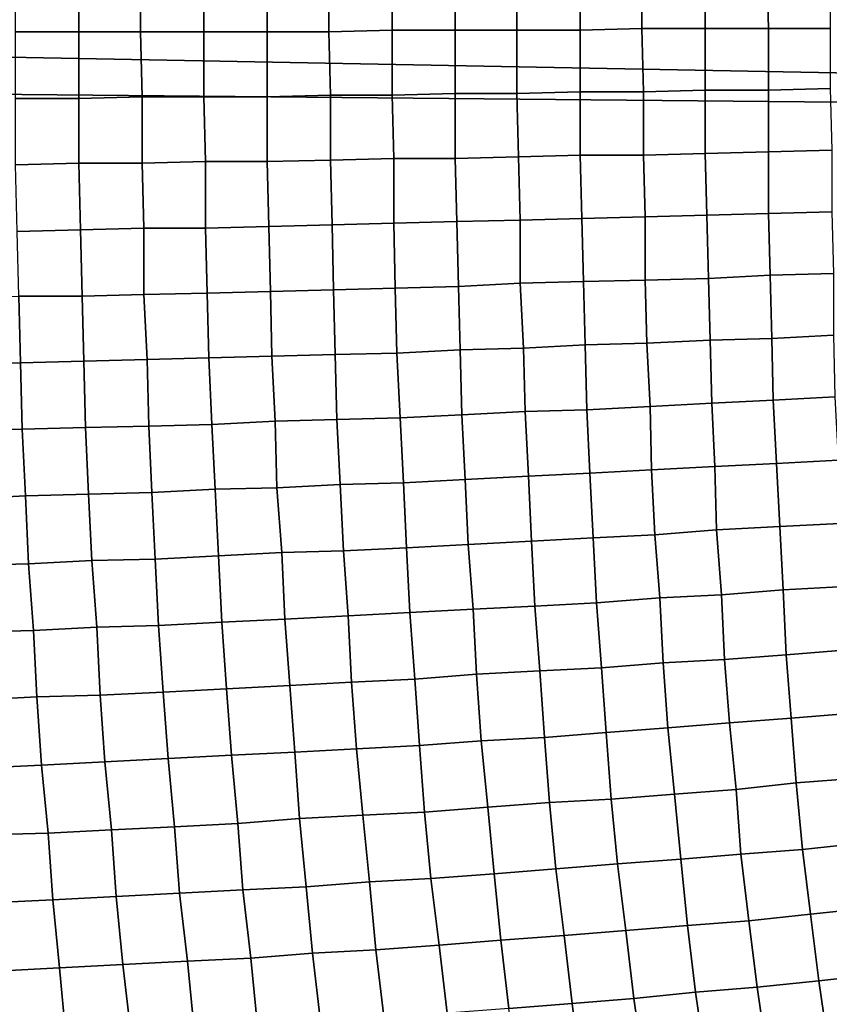
# Model space of a CAD drawing. Extents: x -0.004 to 0.674, y -0.184 to 0.188.
# Drawn here: x 0.426 to 0.476, y -0.062 to -0.001 of the extents above; entities that cross this region are included whole.
import ezdxf

# ---------------------------------------------------------------- set-up
doc = ezdxf.new("R2010")
doc.units = 0
doc.layers.add('COVER_1', color=7, linetype='CONTINUOUS')
doc.layers.add('PORCELAIN_1', color=7, linetype='CONTINUOUS')

msp = doc.modelspace()

# ---------------------------------------------------------------- linework, layer by layer
at = {"layer": 'COVER_1'}
for points in [[(0.4294, 0.0019, 0.4548), (0.4294, -0.0021, 0.4548), (0.4255, -0.0021, 0.455), (0.4255, 0.0019, 0.455)], [(0.4294, 0.0019, 0.4548), (0.4332, 0.0019, 0.4546), (0.4332, -0.0021, 0.4546), (0.4294, -0.0021, 0.4548)], [(0.4371, -0.0021, 0.4544), (0.4332, -0.0021, 0.4546), (0.4332, 0.0019, 0.4546), (0.4371, 0.0019, 0.4544)], [(0.4371, -0.0021, 0.4544), (0.4371, 0.0019, 0.4544), (0.441, 0.0019, 0.4542), (0.441, -0.0021, 0.4542)], [(0.441, 0.0019, 0.4542), (0.4448, 0.0019, 0.454), (0.4448, -0.0021, 0.454), (0.441, -0.0021, 0.4542)], [(0.4487, -0.002, 0.4538), (0.4448, -0.0021, 0.454), (0.4448, 0.0019, 0.454), (0.4487, 0.0019, 0.4538)], [(0.4487, -0.002, 0.4538), (0.4487, 0.0019, 0.4538), (0.4526, 0.0019, 0.4536), (0.4526, -0.002, 0.4536)], [(0.4526, 0.0019, 0.4536), (0.4564, 0.0019, 0.4535), (0.4564, -0.002, 0.4534), (0.4526, -0.002, 0.4536)], [(0.4603, -0.002, 0.4533), (0.4564, -0.002, 0.4534), (0.4564, 0.0019, 0.4535), (0.4603, 0.0019, 0.4533)], [(0.4641, -0.0019, 0.4531), (0.4603, -0.002, 0.4533), (0.4603, 0.0019, 0.4533), (0.4641, 0.0019, 0.4531)], [(0.468, 0.0019, 0.4529), (0.468, -0.0019, 0.4529), (0.4641, -0.0019, 0.4531), (0.4641, 0.0019, 0.4531)], [(0.468, 0.0019, 0.4529), (0.4718, 0.0019, 0.4527), (0.4719, -0.0019, 0.4527), (0.468, -0.0019, 0.4529)], [(0.4757, -0.0019, 0.4525), (0.4719, -0.0019, 0.4527), (0.4718, 0.0019, 0.4527), (0.4757, 0.0019, 0.4525)], [(0.4294, -0.0062, 0.4548), (0.4255, -0.0062, 0.455), (0.4255, -0.0021, 0.455), (0.4294, -0.0021, 0.4548)], [(0.4332, -0.0021, 0.4546), (0.4333, -0.0061, 0.4546), (0.4294, -0.0062, 0.4548), (0.4294, -0.0021, 0.4548)], [(0.4332, -0.0021, 0.4546), (0.4371, -0.0021, 0.4544), (0.4371, -0.0061, 0.4544), (0.4333, -0.0061, 0.4546)], [(0.441, -0.0061, 0.4542), (0.4371, -0.0061, 0.4544), (0.4371, -0.0021, 0.4544), (0.441, -0.0021, 0.4542)], [(0.441, -0.0061, 0.4542), (0.441, -0.0021, 0.4542), (0.4448, -0.0021, 0.454), (0.4449, -0.006, 0.454)], [(0.4448, -0.0021, 0.454), (0.4487, -0.002, 0.4538), (0.4487, -0.006, 0.4538), (0.4449, -0.006, 0.454)], [(0.4526, -0.0059, 0.4536), (0.4487, -0.006, 0.4538), (0.4487, -0.002, 0.4538), (0.4526, -0.002, 0.4536)], [(0.4526, -0.0059, 0.4536), (0.4526, -0.002, 0.4536), (0.4564, -0.002, 0.4534), (0.4564, -0.0059, 0.4534)], [(0.4564, -0.002, 0.4534), (0.4603, -0.002, 0.4533), (0.4603, -0.0058, 0.4533), (0.4564, -0.0059, 0.4534)], [(0.4642, -0.0058, 0.4531), (0.4603, -0.0058, 0.4533), (0.4603, -0.002, 0.4533), (0.4641, -0.0019, 0.4531)], [(0.468, -0.0057, 0.4529), (0.4642, -0.0058, 0.4531), (0.4641, -0.0019, 0.4531), (0.468, -0.0019, 0.4529)], [(0.4719, -0.0019, 0.4527), (0.4719, -0.0057, 0.4527), (0.468, -0.0057, 0.4529), (0.468, -0.0019, 0.4529)], [(0.4719, -0.0019, 0.4527), (0.4757, -0.0019, 0.4525), (0.4757, -0.0056, 0.4525), (0.4719, -0.0057, 0.4527)], [(0.4449, -0.01, 0.454), (0.441, -0.0101, 0.4542), (0.441, -0.0061, 0.4542), (0.4449, -0.006, 0.454)], [(0.4449, -0.01, 0.454), (0.4449, -0.006, 0.454), (0.4487, -0.006, 0.4538), (0.4488, -0.0099, 0.4538)], [(0.4487, -0.006, 0.4538), (0.4526, -0.0059, 0.4536), (0.4526, -0.0099, 0.4536), (0.4488, -0.0099, 0.4538)], [(0.4565, -0.0098, 0.4534), (0.4526, -0.0099, 0.4536), (0.4526, -0.0059, 0.4536), (0.4564, -0.0059, 0.4534)], [(0.4565, -0.0098, 0.4534), (0.4564, -0.0059, 0.4534), (0.4603, -0.0058, 0.4533), (0.4603, -0.0097, 0.4532)], [(0.4603, -0.0058, 0.4533), (0.4642, -0.0058, 0.4531), (0.4642, -0.0097, 0.4531), (0.4603, -0.0097, 0.4532)], [(0.468, -0.0096, 0.4529), (0.4642, -0.0097, 0.4531), (0.4642, -0.0058, 0.4531), (0.468, -0.0057, 0.4529)], [(0.4719, -0.0095, 0.4527), (0.468, -0.0096, 0.4529), (0.468, -0.0057, 0.4529), (0.4719, -0.0057, 0.4527)], [(0.4757, -0.0056, 0.4525), (0.4758, -0.0094, 0.4525), (0.4719, -0.0095, 0.4527), (0.4719, -0.0057, 0.4527)], [(0.4255, -0.0062, 0.455), (0.4294, -0.0062, 0.4548), (0.4294, -0.0102, 0.4548), (0.4255, -0.0103, 0.455)], [(0.4333, -0.0102, 0.4546), (0.4294, -0.0102, 0.4548), (0.4294, -0.0062, 0.4548), (0.4333, -0.0061, 0.4546)], [(0.4371, -0.0061, 0.4544), (0.4372, -0.0101, 0.4544), (0.4333, -0.0102, 0.4546), (0.4333, -0.0061, 0.4546)], [(0.4371, -0.0061, 0.4544), (0.441, -0.0061, 0.4542), (0.441, -0.0101, 0.4542), (0.4372, -0.0101, 0.4544)], [(0.4604, -0.0136, 0.4532), (0.4566, -0.0137, 0.4534), (0.4565, -0.0098, 0.4534), (0.4603, -0.0097, 0.4532)], [(0.4604, -0.0136, 0.4532), (0.4603, -0.0097, 0.4532), (0.4642, -0.0097, 0.4531), (0.4643, -0.0135, 0.453)], [(0.4642, -0.0097, 0.4531), (0.468, -0.0096, 0.4529), (0.4681, -0.0134, 0.4529), (0.4643, -0.0135, 0.453)], [(0.4719, -0.0133, 0.4527), (0.4681, -0.0134, 0.4529), (0.468, -0.0096, 0.4529), (0.4719, -0.0095, 0.4527)], [(0.4758, -0.0132, 0.4525), (0.4719, -0.0133, 0.4527), (0.4719, -0.0095, 0.4527), (0.4758, -0.0094, 0.4525)], [(0.4255, -0.0103, 0.455), (0.4294, -0.0102, 0.4548), (0.4295, -0.0143, 0.4548), (0.4256, -0.0144, 0.455)], [(0.4294, -0.0102, 0.4548), (0.4333, -0.0102, 0.4546), (0.4334, -0.0142, 0.4546), (0.4295, -0.0143, 0.4548)], [(0.4372, -0.0142, 0.4544), (0.4334, -0.0142, 0.4546), (0.4333, -0.0102, 0.4546), (0.4372, -0.0101, 0.4544)], [(0.441, -0.0101, 0.4542), (0.4411, -0.0141, 0.4542), (0.4372, -0.0142, 0.4544), (0.4372, -0.0101, 0.4544)], [(0.441, -0.0101, 0.4542), (0.4449, -0.01, 0.454), (0.445, -0.014, 0.454), (0.4411, -0.0141, 0.4542)], [(0.4488, -0.0139, 0.4538), (0.445, -0.014, 0.454), (0.4449, -0.01, 0.454), (0.4488, -0.0099, 0.4538)], [(0.4488, -0.0139, 0.4538), (0.4488, -0.0099, 0.4538), (0.4526, -0.0099, 0.4536), (0.4527, -0.0138, 0.4536)], [(0.4526, -0.0099, 0.4536), (0.4565, -0.0098, 0.4534), (0.4566, -0.0137, 0.4534), (0.4527, -0.0138, 0.4536)], [(0.4681, -0.0134, 0.4529), (0.4719, -0.0133, 0.4527), (0.472, -0.0171, 0.4527), (0.4682, -0.0173, 0.4528)], [(0.4759, -0.017, 0.4525), (0.472, -0.0171, 0.4527), (0.4719, -0.0133, 0.4527), (0.4758, -0.0132, 0.4525)], [(0.445, -0.014, 0.454), (0.4488, -0.0139, 0.4538), (0.4489, -0.0179, 0.4538), (0.4451, -0.018, 0.454)], [(0.4528, -0.0178, 0.4536), (0.4489, -0.0179, 0.4538), (0.4488, -0.0139, 0.4538), (0.4527, -0.0138, 0.4536)], [(0.4528, -0.0178, 0.4536), (0.4527, -0.0138, 0.4536), (0.4566, -0.0137, 0.4534), (0.4566, -0.0176, 0.4534)], [(0.4566, -0.0137, 0.4534), (0.4604, -0.0136, 0.4532), (0.4605, -0.0175, 0.4532), (0.4566, -0.0176, 0.4534)], [(0.4643, -0.0174, 0.453), (0.4605, -0.0175, 0.4532), (0.4604, -0.0136, 0.4532), (0.4643, -0.0135, 0.453)], [(0.4643, -0.0174, 0.453), (0.4643, -0.0135, 0.453), (0.4681, -0.0134, 0.4529), (0.4682, -0.0173, 0.4528)], [(0.4257, -0.0184, 0.455), (0.4256, -0.0144, 0.455), (0.4295, -0.0143, 0.4548), (0.4296, -0.0184, 0.4548)], [(0.4295, -0.0143, 0.4548), (0.4334, -0.0142, 0.4546), (0.4334, -0.0183, 0.4546), (0.4296, -0.0184, 0.4548)], [(0.4334, -0.0142, 0.4546), (0.4372, -0.0142, 0.4544), (0.4373, -0.0182, 0.4544), (0.4334, -0.0183, 0.4546)], [(0.4412, -0.0181, 0.4542), (0.4373, -0.0182, 0.4544), (0.4372, -0.0142, 0.4544), (0.4411, -0.0141, 0.4542)], [(0.445, -0.014, 0.454), (0.4451, -0.018, 0.454), (0.4412, -0.0181, 0.4542), (0.4411, -0.0141, 0.4542)], [(0.4568, -0.0216, 0.4534), (0.4529, -0.0217, 0.4536), (0.4528, -0.0178, 0.4536), (0.4566, -0.0176, 0.4534)], [(0.4568, -0.0216, 0.4534), (0.4566, -0.0176, 0.4534), (0.4605, -0.0175, 0.4532), (0.4606, -0.0214, 0.4532)], [(0.4605, -0.0175, 0.4532), (0.4643, -0.0174, 0.453), (0.4644, -0.0213, 0.453), (0.4606, -0.0214, 0.4532)], [(0.4683, -0.0211, 0.4528), (0.4644, -0.0213, 0.453), (0.4643, -0.0174, 0.453), (0.4682, -0.0173, 0.4528)], [(0.4683, -0.0211, 0.4528), (0.4682, -0.0173, 0.4528), (0.472, -0.0171, 0.4527), (0.4721, -0.021, 0.4526)], [(0.472, -0.0171, 0.4527), (0.4759, -0.017, 0.4525), (0.4759, -0.0208, 0.4525), (0.4721, -0.021, 0.4526)], [(0.4334, -0.0183, 0.4546), (0.4373, -0.0182, 0.4544), (0.4374, -0.0222, 0.4543), (0.4336, -0.0223, 0.4545)], [(0.4373, -0.0182, 0.4544), (0.4412, -0.0181, 0.4542), (0.4413, -0.0221, 0.4541), (0.4374, -0.0222, 0.4543)], [(0.4452, -0.022, 0.4539), (0.4413, -0.0221, 0.4541), (0.4412, -0.0181, 0.4542), (0.4451, -0.018, 0.454)], [(0.4489, -0.0179, 0.4538), (0.449, -0.0219, 0.4538), (0.4452, -0.022, 0.4539), (0.4451, -0.018, 0.454)], [(0.4489, -0.0179, 0.4538), (0.4528, -0.0178, 0.4536), (0.4529, -0.0217, 0.4536), (0.449, -0.0219, 0.4538)], [(0.4218, -0.0185, 0.4552), (0.4257, -0.0184, 0.455), (0.4258, -0.0225, 0.4549), (0.4219, -0.0226, 0.4551)], [(0.4297, -0.0224, 0.4547), (0.4258, -0.0225, 0.4549), (0.4257, -0.0184, 0.455), (0.4296, -0.0184, 0.4548)], [(0.4297, -0.0224, 0.4547), (0.4296, -0.0184, 0.4548), (0.4334, -0.0183, 0.4546), (0.4336, -0.0223, 0.4545)], [(0.4644, -0.0213, 0.453), (0.4683, -0.0211, 0.4528), (0.4684, -0.025, 0.4528), (0.4646, -0.0252, 0.453)], [(0.4722, -0.0248, 0.4526), (0.4684, -0.025, 0.4528), (0.4683, -0.0211, 0.4528), (0.4721, -0.021, 0.4526)], [(0.4722, -0.0248, 0.4526), (0.4721, -0.021, 0.4526), (0.4759, -0.0208, 0.4525), (0.476, -0.0246, 0.4524)], [(0.4529, -0.0217, 0.4536), (0.453, -0.0257, 0.4535), (0.4492, -0.0259, 0.4537), (0.449, -0.0219, 0.4538)], [(0.4529, -0.0217, 0.4536), (0.4568, -0.0216, 0.4534), (0.4569, -0.0255, 0.4534), (0.453, -0.0257, 0.4535)], [(0.4607, -0.0254, 0.4532), (0.4569, -0.0255, 0.4534), (0.4568, -0.0216, 0.4534), (0.4606, -0.0214, 0.4532)], [(0.4607, -0.0254, 0.4532), (0.4606, -0.0214, 0.4532), (0.4644, -0.0213, 0.453), (0.4646, -0.0252, 0.453)], [(0.4258, -0.0225, 0.4549), (0.4297, -0.0224, 0.4547), (0.4298, -0.0265, 0.4547), (0.4259, -0.0266, 0.4549)], [(0.4337, -0.0264, 0.4545), (0.4298, -0.0265, 0.4547), (0.4297, -0.0224, 0.4547), (0.4336, -0.0223, 0.4545)], [(0.4337, -0.0264, 0.4545), (0.4336, -0.0223, 0.4545), (0.4374, -0.0222, 0.4543), (0.4376, -0.0263, 0.4543)], [(0.4374, -0.0222, 0.4543), (0.4413, -0.0221, 0.4541), (0.4415, -0.0261, 0.4541), (0.4376, -0.0263, 0.4543)], [(0.4413, -0.0221, 0.4541), (0.4452, -0.022, 0.4539), (0.4453, -0.026, 0.4539), (0.4415, -0.0261, 0.4541)], [(0.4492, -0.0259, 0.4537), (0.4453, -0.026, 0.4539), (0.4452, -0.022, 0.4539), (0.449, -0.0219, 0.4538)], [(0.4221, -0.0267, 0.4551), (0.4219, -0.0226, 0.4551), (0.4258, -0.0225, 0.4549), (0.4259, -0.0266, 0.4549)], [(0.4684, -0.025, 0.4528), (0.4722, -0.0248, 0.4526), (0.4724, -0.0287, 0.4526), (0.4686, -0.0289, 0.4528)], [(0.4762, -0.0285, 0.4524), (0.4724, -0.0287, 0.4526), (0.4722, -0.0248, 0.4526), (0.476, -0.0246, 0.4524)], [(0.4569, -0.0255, 0.4534), (0.4607, -0.0254, 0.4532), (0.4609, -0.0293, 0.4531), (0.4571, -0.0295, 0.4533)], [(0.4647, -0.0291, 0.453), (0.4609, -0.0293, 0.4531), (0.4607, -0.0254, 0.4532), (0.4646, -0.0252, 0.453)], [(0.4647, -0.0291, 0.453), (0.4646, -0.0252, 0.453), (0.4684, -0.025, 0.4528), (0.4686, -0.0289, 0.4528)], [(0.4378, -0.0303, 0.4543), (0.4376, -0.0263, 0.4543), (0.4415, -0.0261, 0.4541), (0.4416, -0.0302, 0.4541)], [(0.4415, -0.0261, 0.4541), (0.4453, -0.026, 0.4539), (0.4455, -0.03, 0.4539), (0.4416, -0.0302, 0.4541)], [(0.4453, -0.026, 0.4539), (0.4492, -0.0259, 0.4537), (0.4494, -0.0299, 0.4537), (0.4455, -0.03, 0.4539)], [(0.4532, -0.0297, 0.4535), (0.4494, -0.0299, 0.4537), (0.4492, -0.0259, 0.4537), (0.453, -0.0257, 0.4535)], [(0.4569, -0.0255, 0.4534), (0.4571, -0.0295, 0.4533), (0.4532, -0.0297, 0.4535), (0.453, -0.0257, 0.4535)], [(0.4261, -0.0307, 0.4549), (0.4222, -0.0309, 0.4551), (0.4221, -0.0267, 0.4551), (0.4259, -0.0266, 0.4549)], [(0.4261, -0.0307, 0.4549), (0.4259, -0.0266, 0.4549), (0.4298, -0.0265, 0.4547), (0.43, -0.0306, 0.4547)], [(0.4298, -0.0265, 0.4547), (0.4337, -0.0264, 0.4545), (0.4339, -0.0305, 0.4545), (0.43, -0.0306, 0.4547)], [(0.4378, -0.0303, 0.4543), (0.4339, -0.0305, 0.4545), (0.4337, -0.0264, 0.4545), (0.4376, -0.0263, 0.4543)], [(0.4724, -0.0287, 0.4526), (0.4762, -0.0285, 0.4524), (0.4763, -0.0324, 0.4524), (0.4726, -0.0326, 0.4526)], [(0.4609, -0.0293, 0.4531), (0.4647, -0.0291, 0.453), (0.4649, -0.0331, 0.4529), (0.4611, -0.0333, 0.4531)], [(0.4687, -0.0328, 0.4527), (0.4649, -0.0331, 0.4529), (0.4647, -0.0291, 0.453), (0.4686, -0.0289, 0.4528)], [(0.4687, -0.0328, 0.4527), (0.4686, -0.0289, 0.4528), (0.4724, -0.0287, 0.4526), (0.4726, -0.0326, 0.4526)], [(0.4494, -0.0299, 0.4537), (0.4532, -0.0297, 0.4535), (0.4534, -0.0337, 0.4535), (0.4496, -0.0339, 0.4537)], [(0.4573, -0.0335, 0.4533), (0.4534, -0.0337, 0.4535), (0.4532, -0.0297, 0.4535), (0.4571, -0.0295, 0.4533)], [(0.4609, -0.0293, 0.4531), (0.4611, -0.0333, 0.4531), (0.4573, -0.0335, 0.4533), (0.4571, -0.0295, 0.4533)], [(0.4339, -0.0305, 0.4545), (0.4378, -0.0303, 0.4543), (0.438, -0.0344, 0.4542), (0.4341, -0.0346, 0.4544)], [(0.4419, -0.0342, 0.454), (0.438, -0.0344, 0.4542), (0.4378, -0.0303, 0.4543), (0.4416, -0.0302, 0.4541)], [(0.4419, -0.0342, 0.454), (0.4416, -0.0302, 0.4541), (0.4455, -0.03, 0.4539), (0.4457, -0.0341, 0.4538)], [(0.4455, -0.03, 0.4539), (0.4494, -0.0299, 0.4537), (0.4496, -0.0339, 0.4537), (0.4457, -0.0341, 0.4538)], [(0.4222, -0.0309, 0.4551), (0.4261, -0.0307, 0.4549), (0.4263, -0.0349, 0.4548), (0.4224, -0.035, 0.455)], [(0.4302, -0.0347, 0.4546), (0.4263, -0.0349, 0.4548), (0.4261, -0.0307, 0.4549), (0.43, -0.0306, 0.4547)], [(0.4302, -0.0347, 0.4546), (0.43, -0.0306, 0.4547), (0.4339, -0.0305, 0.4545), (0.4341, -0.0346, 0.4544)], [(0.4728, -0.0365, 0.4525), (0.469, -0.0368, 0.4527), (0.4687, -0.0328, 0.4527), (0.4726, -0.0326, 0.4526)], [(0.4728, -0.0365, 0.4525), (0.4726, -0.0326, 0.4526), (0.4763, -0.0324, 0.4524), (0.4766, -0.0363, 0.4523)], [(0.4613, -0.0373, 0.4531), (0.4575, -0.0375, 0.4532), (0.4573, -0.0335, 0.4533), (0.4611, -0.0333, 0.4531)], [(0.4649, -0.0331, 0.4529), (0.4652, -0.037, 0.4529), (0.4613, -0.0373, 0.4531), (0.4611, -0.0333, 0.4531)], [(0.4649, -0.0331, 0.4529), (0.4687, -0.0328, 0.4527), (0.469, -0.0368, 0.4527), (0.4652, -0.037, 0.4529)], [(0.446, -0.0381, 0.4538), (0.4457, -0.0341, 0.4538), (0.4496, -0.0339, 0.4537), (0.4498, -0.0379, 0.4536)], [(0.4496, -0.0339, 0.4537), (0.4534, -0.0337, 0.4535), (0.4537, -0.0377, 0.4534), (0.4498, -0.0379, 0.4536)], [(0.4534, -0.0337, 0.4535), (0.4573, -0.0335, 0.4533), (0.4575, -0.0375, 0.4532), (0.4537, -0.0377, 0.4534)], [(0.4343, -0.0387, 0.4544), (0.4341, -0.0346, 0.4544), (0.438, -0.0344, 0.4542), (0.4382, -0.0385, 0.4542)], [(0.438, -0.0344, 0.4542), (0.4419, -0.0342, 0.454), (0.4421, -0.0383, 0.454), (0.4382, -0.0385, 0.4542)], [(0.446, -0.0381, 0.4538), (0.4421, -0.0383, 0.454), (0.4419, -0.0342, 0.454), (0.4457, -0.0341, 0.4538)], [(0.4263, -0.0349, 0.4548), (0.4266, -0.039, 0.4548), (0.4227, -0.0391, 0.455), (0.4224, -0.035, 0.455)], [(0.4263, -0.0349, 0.4548), (0.4302, -0.0347, 0.4546), (0.4305, -0.0388, 0.4546), (0.4266, -0.039, 0.4548)], [(0.4343, -0.0387, 0.4544), (0.4305, -0.0388, 0.4546), (0.4302, -0.0347, 0.4546), (0.4341, -0.0346, 0.4544)], [(0.4768, -0.0402, 0.4523), (0.473, -0.0405, 0.4525), (0.4728, -0.0365, 0.4525), (0.4766, -0.0363, 0.4523)], [(0.4654, -0.041, 0.4528), (0.4616, -0.0413, 0.453), (0.4613, -0.0373, 0.4531), (0.4652, -0.037, 0.4529)], [(0.469, -0.0368, 0.4527), (0.4692, -0.0408, 0.4527), (0.4654, -0.041, 0.4528), (0.4652, -0.037, 0.4529)], [(0.469, -0.0368, 0.4527), (0.4728, -0.0365, 0.4525), (0.473, -0.0405, 0.4525), (0.4692, -0.0408, 0.4527)], [(0.4537, -0.0377, 0.4534), (0.4575, -0.0375, 0.4532), (0.4578, -0.0415, 0.4532), (0.4539, -0.0417, 0.4534)], [(0.4575, -0.0375, 0.4532), (0.4613, -0.0373, 0.4531), (0.4616, -0.0413, 0.453), (0.4578, -0.0415, 0.4532)], [(0.4421, -0.0383, 0.454), (0.446, -0.0381, 0.4538), (0.4462, -0.0422, 0.4538), (0.4424, -0.0424, 0.4539)], [(0.4501, -0.042, 0.4536), (0.4462, -0.0422, 0.4538), (0.446, -0.0381, 0.4538), (0.4498, -0.0379, 0.4536)], [(0.4501, -0.042, 0.4536), (0.4498, -0.0379, 0.4536), (0.4537, -0.0377, 0.4534), (0.4539, -0.0417, 0.4534)], [(0.4305, -0.0388, 0.4546), (0.4307, -0.043, 0.4545), (0.4268, -0.0431, 0.4547), (0.4266, -0.039, 0.4548)], [(0.4305, -0.0388, 0.4546), (0.4343, -0.0387, 0.4544), (0.4346, -0.0428, 0.4543), (0.4307, -0.043, 0.4545)], [(0.4385, -0.0426, 0.4541), (0.4346, -0.0428, 0.4543), (0.4343, -0.0387, 0.4544), (0.4382, -0.0385, 0.4542)], [(0.4385, -0.0426, 0.4541), (0.4382, -0.0385, 0.4542), (0.4421, -0.0383, 0.454), (0.4424, -0.0424, 0.4539)], [(0.4268, -0.0431, 0.4547), (0.4229, -0.0433, 0.4549), (0.4227, -0.0391, 0.455), (0.4266, -0.039, 0.4548)], [(0.473, -0.0405, 0.4525), (0.4733, -0.0444, 0.4524), (0.4695, -0.0447, 0.4526), (0.4692, -0.0408, 0.4527)], [(0.473, -0.0405, 0.4525), (0.4768, -0.0402, 0.4523), (0.4771, -0.0441, 0.4523), (0.4733, -0.0444, 0.4524)], [(0.4616, -0.0413, 0.453), (0.4654, -0.041, 0.4528), (0.4657, -0.045, 0.4528), (0.4619, -0.0453, 0.453)], [(0.4695, -0.0447, 0.4526), (0.4657, -0.045, 0.4528), (0.4654, -0.041, 0.4528), (0.4692, -0.0408, 0.4527)], [(0.4542, -0.0458, 0.4533), (0.4504, -0.0461, 0.4535), (0.4501, -0.042, 0.4536), (0.4539, -0.0417, 0.4534)], [(0.4542, -0.0458, 0.4533), (0.4539, -0.0417, 0.4534), (0.4578, -0.0415, 0.4532), (0.4581, -0.0456, 0.4531)], [(0.4578, -0.0415, 0.4532), (0.4616, -0.0413, 0.453), (0.4619, -0.0453, 0.453), (0.4581, -0.0456, 0.4531)], [(0.4427, -0.0465, 0.4539), (0.4388, -0.0467, 0.4541), (0.4385, -0.0426, 0.4541), (0.4424, -0.0424, 0.4539)], [(0.4427, -0.0465, 0.4539), (0.4424, -0.0424, 0.4539), (0.4462, -0.0422, 0.4538), (0.4465, -0.0463, 0.4537)], [(0.4462, -0.0422, 0.4538), (0.4501, -0.042, 0.4536), (0.4504, -0.0461, 0.4535), (0.4465, -0.0463, 0.4537)], [(0.431, -0.0471, 0.4545), (0.4271, -0.0473, 0.4547), (0.4268, -0.0431, 0.4547), (0.4307, -0.043, 0.4545)], [(0.4346, -0.0428, 0.4543), (0.4349, -0.0469, 0.4543), (0.431, -0.0471, 0.4545), (0.4307, -0.043, 0.4545)], [(0.4346, -0.0428, 0.4543), (0.4385, -0.0426, 0.4541), (0.4388, -0.0467, 0.4541), (0.4349, -0.0469, 0.4543)], [(0.4229, -0.0433, 0.4549), (0.4268, -0.0431, 0.4547), (0.4271, -0.0473, 0.4547), (0.4232, -0.0475, 0.4549)], [(0.4771, -0.0441, 0.4523), (0.4774, -0.0481, 0.4522), (0.4736, -0.0484, 0.4524), (0.4733, -0.0444, 0.4524)], [(0.4657, -0.045, 0.4528), (0.4695, -0.0447, 0.4526), (0.4699, -0.0488, 0.4525), (0.4661, -0.0491, 0.4527)], [(0.4736, -0.0484, 0.4524), (0.4699, -0.0488, 0.4525), (0.4695, -0.0447, 0.4526), (0.4733, -0.0444, 0.4524)], [(0.4584, -0.0496, 0.4531), (0.4581, -0.0456, 0.4531), (0.4619, -0.0453, 0.453), (0.4622, -0.0494, 0.4529)], [(0.4619, -0.0453, 0.453), (0.4657, -0.045, 0.4528), (0.4661, -0.0491, 0.4527), (0.4622, -0.0494, 0.4529)], [(0.4469, -0.0504, 0.4536), (0.4465, -0.0463, 0.4537), (0.4504, -0.0461, 0.4535), (0.4507, -0.0502, 0.4535)], [(0.4504, -0.0461, 0.4535), (0.4542, -0.0458, 0.4533), (0.4546, -0.0499, 0.4533), (0.4507, -0.0502, 0.4535)], [(0.4584, -0.0496, 0.4531), (0.4546, -0.0499, 0.4533), (0.4542, -0.0458, 0.4533), (0.4581, -0.0456, 0.4531)], [(0.4388, -0.0467, 0.4541), (0.4392, -0.0509, 0.454), (0.4353, -0.0511, 0.4542), (0.4349, -0.0469, 0.4543)], [(0.4388, -0.0467, 0.4541), (0.4427, -0.0465, 0.4539), (0.443, -0.0506, 0.4538), (0.4392, -0.0509, 0.454)], [(0.4469, -0.0504, 0.4536), (0.443, -0.0506, 0.4538), (0.4427, -0.0465, 0.4539), (0.4465, -0.0463, 0.4537)], [(0.4271, -0.0473, 0.4547), (0.4275, -0.0515, 0.4546), (0.4236, -0.0516, 0.4548), (0.4232, -0.0475, 0.4549)], [(0.4271, -0.0473, 0.4547), (0.431, -0.0471, 0.4545), (0.4314, -0.0513, 0.4544), (0.4275, -0.0515, 0.4546)], [(0.4353, -0.0511, 0.4542), (0.4314, -0.0513, 0.4544), (0.431, -0.0471, 0.4545), (0.4349, -0.0469, 0.4543)], [(0.4699, -0.0488, 0.4525), (0.4736, -0.0484, 0.4524), (0.474, -0.0525, 0.4523), (0.4702, -0.0528, 0.4525)], [(0.4778, -0.0521, 0.4521), (0.474, -0.0525, 0.4523), (0.4736, -0.0484, 0.4524), (0.4774, -0.0481, 0.4522)], [(0.4626, -0.0534, 0.4528), (0.4622, -0.0494, 0.4529), (0.4661, -0.0491, 0.4527), (0.4665, -0.0531, 0.4527)], [(0.4661, -0.0491, 0.4527), (0.4699, -0.0488, 0.4525), (0.4702, -0.0528, 0.4525), (0.4665, -0.0531, 0.4527)], [(0.4546, -0.0499, 0.4533), (0.4584, -0.0496, 0.4531), (0.4588, -0.0537, 0.453), (0.455, -0.054, 0.4532)], [(0.4626, -0.0534, 0.4528), (0.4588, -0.0537, 0.453), (0.4584, -0.0496, 0.4531), (0.4622, -0.0494, 0.4529)], [(0.4511, -0.0543, 0.4534), (0.4473, -0.0545, 0.4536), (0.4469, -0.0504, 0.4536), (0.4507, -0.0502, 0.4535)], [(0.4511, -0.0543, 0.4534), (0.4507, -0.0502, 0.4535), (0.4546, -0.0499, 0.4533), (0.455, -0.054, 0.4532)], [(0.4395, -0.055, 0.4539), (0.4356, -0.0552, 0.4541), (0.4353, -0.0511, 0.4542), (0.4392, -0.0509, 0.454)], [(0.443, -0.0506, 0.4538), (0.4434, -0.0548, 0.4538), (0.4395, -0.055, 0.4539), (0.4392, -0.0509, 0.454)], [(0.443, -0.0506, 0.4538), (0.4469, -0.0504, 0.4536), (0.4473, -0.0545, 0.4536), (0.4434, -0.0548, 0.4538)], [(0.4278, -0.0556, 0.4545), (0.4239, -0.0558, 0.4547), (0.4236, -0.0516, 0.4548), (0.4275, -0.0515, 0.4546)], [(0.4314, -0.0513, 0.4544), (0.4317, -0.0554, 0.4543), (0.4278, -0.0556, 0.4545), (0.4275, -0.0515, 0.4546)], [(0.4314, -0.0513, 0.4544), (0.4353, -0.0511, 0.4542), (0.4356, -0.0552, 0.4541), (0.4317, -0.0554, 0.4543)], [(0.474, -0.0525, 0.4523), (0.4778, -0.0521, 0.4521), (0.4782, -0.0561, 0.4521), (0.4745, -0.0565, 0.4522)], [(0.4669, -0.0572, 0.4526), (0.4665, -0.0531, 0.4527), (0.4702, -0.0528, 0.4525), (0.4707, -0.0569, 0.4524)], [(0.4702, -0.0528, 0.4525), (0.474, -0.0525, 0.4523), (0.4745, -0.0565, 0.4522), (0.4707, -0.0569, 0.4524)], [(0.4588, -0.0537, 0.453), (0.4626, -0.0534, 0.4528), (0.4631, -0.0575, 0.4528), (0.4593, -0.0578, 0.4529)], [(0.4669, -0.0572, 0.4526), (0.4631, -0.0575, 0.4528), (0.4626, -0.0534, 0.4528), (0.4665, -0.0531, 0.4527)], [(0.4554, -0.0581, 0.4531), (0.4516, -0.0584, 0.4533), (0.4511, -0.0543, 0.4534), (0.455, -0.054, 0.4532)], [(0.4554, -0.0581, 0.4531), (0.455, -0.054, 0.4532), (0.4588, -0.0537, 0.453), (0.4593, -0.0578, 0.4529)], [(0.4473, -0.0545, 0.4536), (0.4477, -0.0587, 0.4535), (0.4438, -0.0589, 0.4537), (0.4434, -0.0548, 0.4538)], [(0.4473, -0.0545, 0.4536), (0.4511, -0.0543, 0.4534), (0.4516, -0.0584, 0.4533), (0.4477, -0.0587, 0.4535)], [(0.4356, -0.0552, 0.4541), (0.4361, -0.0594, 0.4541), (0.4321, -0.0596, 0.4543), (0.4317, -0.0554, 0.4543)], [(0.4356, -0.0552, 0.4541), (0.4395, -0.055, 0.4539), (0.44, -0.0592, 0.4539), (0.4361, -0.0594, 0.4541)], [(0.4438, -0.0589, 0.4537), (0.44, -0.0592, 0.4539), (0.4395, -0.055, 0.4539), (0.4434, -0.0548, 0.4538)], [(0.4239, -0.0558, 0.4547), (0.4278, -0.0556, 0.4545), (0.4282, -0.0598, 0.4545), (0.4243, -0.06, 0.4547)], [(0.4321, -0.0596, 0.4543), (0.4282, -0.0598, 0.4545), (0.4278, -0.0556, 0.4545), (0.4317, -0.0554, 0.4543)], [(0.4745, -0.0565, 0.4522), (0.4782, -0.0561, 0.4521), (0.4787, -0.0602, 0.452), (0.475, -0.0606, 0.4522)], [(0.4712, -0.061, 0.4523), (0.4674, -0.0613, 0.4525), (0.4669, -0.0572, 0.4526), (0.4707, -0.0569, 0.4524)], [(0.4712, -0.061, 0.4523), (0.4707, -0.0569, 0.4524), (0.4745, -0.0565, 0.4522), (0.475, -0.0606, 0.4522)], [(0.4598, -0.062, 0.4529), (0.4593, -0.0578, 0.4529), (0.4631, -0.0575, 0.4528), (0.4636, -0.0617, 0.4527)], [(0.4631, -0.0575, 0.4528), (0.4669, -0.0572, 0.4526), (0.4674, -0.0613, 0.4525), (0.4636, -0.0617, 0.4527)], [(0.4516, -0.0584, 0.4533), (0.4554, -0.0581, 0.4531), (0.4559, -0.0623, 0.4531), (0.4521, -0.0626, 0.4532)], [(0.4598, -0.062, 0.4529), (0.4559, -0.0623, 0.4531), (0.4554, -0.0581, 0.4531), (0.4593, -0.0578, 0.4529)], [(0.4482, -0.0628, 0.4534), (0.4443, -0.0631, 0.4536), (0.4438, -0.0589, 0.4537), (0.4477, -0.0587, 0.4535)], [(0.4516, -0.0584, 0.4533), (0.4521, -0.0626, 0.4532), (0.4482, -0.0628, 0.4534), (0.4477, -0.0587, 0.4535)], [(0.4365, -0.0636, 0.454), (0.4326, -0.0638, 0.4542), (0.4321, -0.0596, 0.4543), (0.4361, -0.0594, 0.4541)], [(0.44, -0.0592, 0.4539), (0.4404, -0.0634, 0.4538), (0.4365, -0.0636, 0.454), (0.4361, -0.0594, 0.4541)], [(0.44, -0.0592, 0.4539), (0.4438, -0.0589, 0.4537), (0.4443, -0.0631, 0.4536), (0.4404, -0.0634, 0.4538)], [(0.4247, -0.0642, 0.4546), (0.4243, -0.06, 0.4547), (0.4282, -0.0598, 0.4545), (0.4286, -0.064, 0.4544)], [(0.4282, -0.0598, 0.4545), (0.4321, -0.0596, 0.4543), (0.4326, -0.0638, 0.4542), (0.4286, -0.064, 0.4544)], [(0.4756, -0.0647, 0.4521), (0.4718, -0.0651, 0.4523), (0.4712, -0.061, 0.4523), (0.475, -0.0606, 0.4522)], [(0.4756, -0.0647, 0.4521), (0.475, -0.0606, 0.4522), (0.4787, -0.0602, 0.452), (0.4793, -0.0643, 0.4519)], [(0.4642, -0.0658, 0.4526), (0.4636, -0.0617, 0.4527), (0.4674, -0.0613, 0.4525), (0.468, -0.0654, 0.4524)], [(0.4674, -0.0613, 0.4525), (0.4712, -0.061, 0.4523), (0.4718, -0.0651, 0.4523), (0.468, -0.0654, 0.4524)], [(0.4642, -0.0658, 0.4526), (0.4603, -0.0661, 0.4528), (0.4598, -0.062, 0.4529), (0.4636, -0.0617, 0.4527)], [(0.4559, -0.0623, 0.4531), (0.4598, -0.062, 0.4529), (0.4603, -0.0661, 0.4528), (0.4565, -0.0664, 0.453)]]:
    msp.add_3dface(points, dxfattribs=at)
at = {"layer": 'PORCELAIN_1'}
for points in [[(0.6649, -0.0082, 0.4208), (0.6652, 0.0019, 0.4208), (0.132, 0.0019, 0.4208)], [(0.132, 0.0019, 0.4208), (0.132, -0.0032, 0.4208), (0.6649, -0.0082, 0.4208)], [(0.132, -0.0032, 0.4208), (0.4089, -0.1709, 0.4208), (0.6649, -0.0082, 0.4208)], [(0.4089, -0.1709, 0.4208), (0.664, -0.0183, 0.4208), (0.6649, -0.0082, 0.4208)], [(0.4191, -0.1706, 0.4208), (0.664, -0.0183, 0.4208), (0.4089, -0.1709, 0.4208)], [(0.664, -0.0183, 0.4208), (0.4191, -0.1706, 0.4208), (0.6625, -0.0282, 0.4208)], [(0.429, -0.1703, 0.4208), (0.6625, -0.0282, 0.4208), (0.4191, -0.1706, 0.4208)], [(0.429, -0.1703, 0.4208), (0.6605, -0.0381, 0.4208), (0.6625, -0.0282, 0.4208)], [(0.6603, -0.0387, 0.4208), (0.6605, -0.0381, 0.4208), (0.429, -0.1703, 0.4208)], [(0.6602, -0.0394, 0.4208), (0.6603, -0.0387, 0.4208), (0.429, -0.1703, 0.4208)], [(0.429, -0.1703, 0.4208), (0.4339, -0.1702, 0.4208), (0.6602, -0.0394, 0.4208)], [(0.6599, -0.0406, 0.4208), (0.6602, -0.0394, 0.4208), (0.4339, -0.1702, 0.4208)], [(0.6592, -0.0431, 0.4208), (0.6599, -0.0406, 0.4208), (0.4339, -0.1702, 0.4208)], [(0.4339, -0.1702, 0.4208), (0.4362, -0.1701, 0.4208), (0.6592, -0.0431, 0.4208)], [(0.4362, -0.1701, 0.4208), (0.6578, -0.0479, 0.4208), (0.6592, -0.0431, 0.4208)], [(0.6578, -0.0479, 0.4208), (0.4362, -0.1701, 0.4208), (0.4374, -0.17, 0.4208)], [(0.6578, -0.0479, 0.4208), (0.4374, -0.17, 0.4208), (0.438, -0.17, 0.4208)], [(0.6578, -0.0479, 0.4208), (0.438, -0.17, 0.4208), (0.4383, -0.17, 0.4208)], [(0.4383, -0.17, 0.4208), (0.4385, -0.17, 0.4208), (0.6578, -0.0479, 0.4208)], [(0.4385, -0.17, 0.4208), (0.4386, -0.17, 0.4208), (0.6578, -0.0479, 0.4208)], [(0.4385, -0.17, 0.4208), (0.4385, -0.17, 0.4208), (0.6578, -0.0479, 0.4208)], [(0.4386, -0.17, 0.4208), (0.6578, -0.0479, 0.4208), (0.4386, -0.17, 0.4208)], [(0.4386, -0.17, 0.4208), (0.6578, -0.0479, 0.4208), (0.4386, -0.17, 0.4208)], [(0.4386, -0.17, 0.4208), (0.6546, -0.0575, 0.4208), (0.6578, -0.0479, 0.4208)], [(0.4386, -0.17, 0.4208), (0.4495, -0.1695, 0.4208), (0.6546, -0.0575, 0.4208)], [(0.6508, -0.0668, 0.4208), (0.6546, -0.0575, 0.4208), (0.4495, -0.1695, 0.4208)]]:
    msp.add_3dface(points, dxfattribs=at)

doc.saveas('drawing.dxf')
